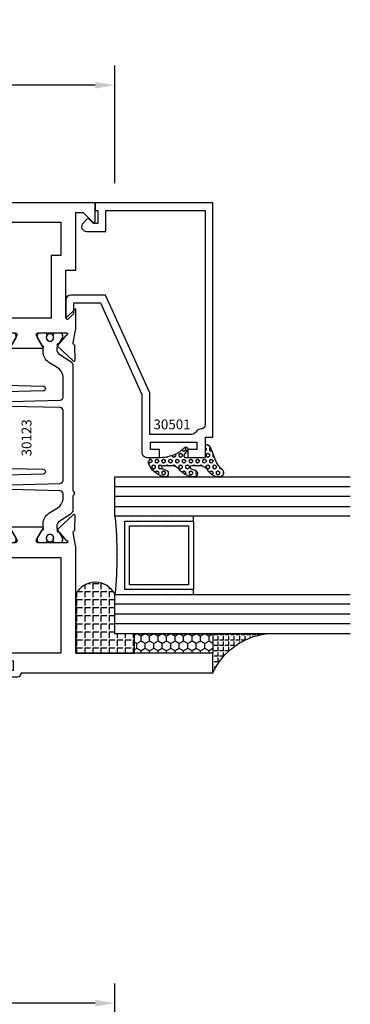
# Model space of a CAD drawing. Units: inches. Extents: x -37 to 186, y -91 to 4.
# Drawn here: x 43 to 45, y -54 to -48 of the extents above; entities that cross this region are included whole.
import ezdxf
from ezdxf.enums import TextEntityAlignment as Align

# ---------------------------------------------------------------- set-up
doc = ezdxf.new("R2010")
doc.units = ezdxf.units.IN
doc.header["$LTSCALE"] = 0.5
doc.header["$MEASUREMENT"] = 0
for name, color, linetype in [('Beads', 5, 'Continuous'), ('Dimensions', 3, 'Continuous'), ('GLASS', 8, 'Continuous'), ('Object', 6, 'Continuous'), ('OBJECTS', 6, 'Continuous'), ('sealant', 1, 'Continuous'), ('Text', 4, 'Continuous'), ('VINYL', 6, 'Continuous')]:
    doc.layers.add(name, color=color, linetype=linetype)
doc.styles.add('Arial', font='arial.ttf')
doc.styles.add('Simplex', font='simplex.shx')
doc.styles.get("Standard").update_dxf_attribs({"font": 'arial.ttf'})
doc.dimstyles.new('Standard$0', dxfattribs={"dimtxt": 0.125, "dimasz": 0.125, "dimexe": 0.125, "dimexo": 0.125, "dimgap": 0.0625, "dimtad": 1, "dimdec": 5, "dimzin": 0, "dimdsep": 46, "dimlunit": 5, "dimtxsty": 'Simplex', "dimcen": 0, "dimadec": 1, "dimazin": 2, "dimtfac": 1, "dimtdec": 5, "dimtofl": 0, "dimtmove": 0, "dimatfit": 3, "dimfxl": 1, "dimfrac": 2, "dimtolj": 1, "dimtzin": 0, "dimlwd": -1, "dimlwe": -1, "dimarcsym": 0})

# ---------------------------------------------------------------- blocks, each defined once
blk = doc.blocks.new('*D285')
at = {"layer": 'Defpoints', "color": 0, "transparency": 16777216}
for p in [(39.28046906786899, -48.13710881684311), (43.21796906761892, -48.88690483314891), (39.28046906786899, -49.11709940293419)]:
    blk.add_point(p, dxfattribs=at)
at = {"layer": 'Dimensions', "color": 0, "transparency": 16777216}
for p, q in [((39.28046906786899, -48.99209940293419), (39.28046906786899, -48.01210881684311)), ((43.21796906761892, -48.76190483314891), (43.21796906761892, -48.01210881684311)), ((43.09296906761892, -48.13710881684311), (39.40546906786899, -48.13710881684311))]:
    blk.add_line(p, q, dxfattribs=at)
for points in [[(39.40546906786899, -48.11627548350977), (39.40546906786899, -48.15794215017644), (39.28046906786899, -48.13710881684311)], [(43.09296906761892, -48.11627548350977), (43.09296906761892, -48.15794215017644), (43.21796906761892, -48.13710881684311)]]:
    blk.add_solid(points, dxfattribs=at)
at = {"layer": 'Dimensions', "color": 0, "transparency": 16777216, "insert": (41.24921906774395, -48.00993453307776), "char_height": 0.125, "attachment_point": 5, "style": 'Arial'}
blk.add_mtext('\\A1;3 15/16" GLASS', dxfattribs=at)
blk = doc.blocks.new('*D286')
at = {"layer": 'Defpoints', "color": 0, "transparency": 16777216}
for p in [(39.28046906786899, -53.99375905560448), (43.21796906761891, -54.74355507191035), (39.28046906786899, -57.84874964635266)]:
    blk.add_point(p, dxfattribs=at)
at = {"layer": 'Dimensions', "color": 0, "transparency": 16777216}
for p, q in [((39.28046906786899, -57.72374964635266), (39.28046906786899, -53.86875905560448)), ((43.21796906761891, -54.61855507191034), (43.21796906761891, -53.86875905560448)), ((43.09296906761891, -53.99375905560448), (39.40546906786899, -53.99375905560448))]:
    blk.add_line(p, q, dxfattribs=at)
for points in [[(39.40546906786899, -53.97292572227115), (39.40546906786899, -54.01459238893782), (39.28046906786899, -53.99375905560448)], [(43.09296906761891, -53.97292572227115), (43.09296906761891, -54.01459238893782), (43.21796906761891, -53.99375905560448)]]:
    blk.add_solid(points, dxfattribs=at)
at = {"layer": 'Dimensions', "color": 0, "transparency": 16777216, "insert": (41.24921906774395, -53.86658477183914), "char_height": 0.125, "attachment_point": 5, "style": 'Arial'}
blk.add_mtext('\\A1;3 15/16" GLASS', dxfattribs=at)
blk = doc.blocks.new('IB-2807')
at = {"color": 13, "ltscale": 0.5}
blk.add_lwpolyline([(-0.2916564662711636, -0.0822166580907471, -0.4073799803307416), (-0.2719768496507555, -0.0629919999999977), (0.1736830829841409, -0.0629920000000048, -0.4073799803307086), (0.1933626996045632, -0.0822166580907542), (0.2007870000001048, -0.3996055000000069, 1.000000000000142), (0.2322830000000948, -0.3996055000000034), (0.2397073003956365, -0.0822166580907506, -0.4073799803307409), (0.2593869170160588, -0.0629920000000013), (0.3814491121870418, -0.0629920000000048, -0.2586175843558855), (0.4482244192783967, -0.1000061571342847), (0.4812940614538377, -0.1529286473706719, 0.2586175843559083), (0.5480693685451996, -0.1899428045049518), (0.5683500338383994, -0.1899428045049518, -0.131652055654937), (0.5840979864426572, -0.1941624410234706), (0.6380389491216861, -0.2253051453753194, 0.1316520556549324), (0.641975937272747, -0.2263600545049513), (0.6535419999999306, -0.2263600545049513, 0.4142135623730951), (0.6692899999999327, -0.210612054504951), (0.6692899999999327, -0.1791158182849486, 0.4142135623730951), (0.657478999999924, -0.1673048182849506), (0.6511986081195147, -0.1673048182849488, -1.696129800293399), (0.6511980673190437, -0.1259661923009467), (0.657478999999924, -0.1259661923009485, 0.4142135623730951), (0.6692899999999327, -0.1141551923009487), (0.6692899999999327, -0.0826595545049536, 0.4142135623730951), (0.6535419999999306, -0.0669115545049515), (0.6419756074417791, -0.0669115545049515, 0.1316530737711172), (0.6380385919933645, -0.0679664793947197), (0.5840982644672011, -0.099109104945871, -0.1316530737712209), (0.5683502026735426, -0.103328804504951), (0.5649722946239564, -0.103328804504951, -0.258617584355875), (0.5315846410782826, -0.0848217259378146), (0.4901466503536654, -0.0185070785671364, 0.2586175843558927), (0.4567589968079915, 0), (-0.3367232145247385, 0, -0.2134217652834673), (-0.3425921476096931, 0.0026246666666658, 0.4472135955000521), (-0.3660678799494832, 0.0026246666666658, -0.2134217652834543), (-0.3719368130344236, 0), (-0.4567589968079915, 0, 0.2586175843559007), (-0.4901466503536654, -0.01850707856714), (-0.5315846410782826, -0.0848217259378146, -0.2586175843558749), (-0.5649722946239564, -0.103328804504951), (-0.5683501043609099, -0.103328804504951, -0.1316524644635349), (-0.5840981008084896, -0.0991091426735373), (-0.6380388084508227, -0.0679664699628013, 0.1316524644635058), (-0.6419758075627158, -0.0669115545049479), (-0.6535420275590696, -0.0669115545049479, 0.4142135623730951), (-0.6692900275590717, -0.0826595545049465), (-0.6692900275590717, -0.1141551923009452, 0.4142135623731505), (-0.6574790275590701, -0.1259661923009467), (-0.6511981233421978, -0.1259661923009467, -1.696130134016091), (-0.6511986143318964, -0.1673048143479487), (-0.6574790275590701, -0.167304814347947, 0.4142135623730951), (-0.6692900275590717, -0.1791158143479468), (-0.6692900275590717, -0.2106120230089488, 0.4142135623730951), (-0.6535420275590696, -0.2263600230089473), (-0.6419758086373549, -0.2263600230089455, 0.1316525292357516), (-0.638038807788817, -0.2253051065484382), (-0.5840981951074227, -0.1941624703469884, -0.1316525292358009), (-0.5683501917132432, -0.1899428045049518), (-0.5480693685451996, -0.1899428045049518, 0.2586175843558967), (-0.4812940614538377, -0.1529286473706719), (-0.4482244192783896, -0.1000061571342741, -0.2586175843559042), (-0.3814491121870276, -0.0629919999999977), (-0.3576806836826591, -0.0629919999999977, -0.4073799803307418), (-0.338001067062244, -0.0822166580907471), (-0.3305767666667094, -0.3996055000000069, 1.000000000000142), (-0.2990807666667052, -0.3996055000000034)], format="xyb", close=True, dxfattribs=at)
for centre in [(-0.6397625275590713, -0.1466356391509436), (0.6397624999999323, -0.1466356548989385)]:
    blk.add_circle(centre, 0.0236219999999998, dxfattribs=at)
blk = doc.blocks.new('T30123')
for points in [[(1.125234470809338, 0.3589893562518114, 0.2914734195860816), (1.133458631489638, 0.3609789943733972), (1.139336646345036, 0.3670871615458537, -0.1989123673796302), (1.144859115002383, 0.3694998719940372), (1.233927015904789, 0.3712101066391824, -0.6681786379193442), (1.239751814190888, 0.3578776879088537), (1.143429917120307, 0.2577843291563227, -0.7332303362619133), (1.129977071510431, 0.2644623715107173, 0.2679491924313002), (1.127142447380684, 0.2718084609504245), (1.075245680534486, 0.3136838309247594, 1.526198365856423), (1.060661209107394, 0.3125500727599473), (1.060706213468925, 0.1348442683569146, 0.5773502691897564), (1.078422713468931, 0.1246156423128184), (1.140267913213413, 0.160321985033363, 0.1826758136816352), (1.143794063341168, 0.1646308367686515, -0.8496353663925473), (1.159131213468917, 0.1621206044745236), (1.159134529784687, -0.0371182185031671, -0.8496353663927751), (1.143797379656909, -0.0396284507972951, 0.1826758136816432), (1.140271229529155, -0.0353195990620634), (1.078426029784672, 0.0003867436585097, 0.5773502691898434), (1.060709529784666, -0.0098418823855866), (1.060661209107394, -0.1875477115037256, 1.526198365856424), (1.075245680534486, -0.1886814696685519), (1.127142447380684, -0.1468060996942029, 0.2679491924313002), (1.129977071510431, -0.1394600102544814, -0.7332303362619133), (1.143429917120307, -0.1327819679000868), (1.239751814190888, -0.2328753266526178, -0.6681786379193442), (1.233927015904789, -0.246207745382975), (1.144859115002383, -0.2444975107378298, -0.1989123673796302), (1.139336646345036, -0.2420848002896321), (1.133458631489638, -0.2359766331171897, 0.2914734195860815), (1.125234470809338, -0.2339869949955897), (1.042697888613304, -0.2494674195268942, -0.046385011229149), (1.036983138791342, -0.2499987037629978), (0.3552912111400062, -0.2499798838022968), (0.3552912111400062, -0.375), (0.2052912111400147, -0.375), (0.2052912111400147, -0.2879999999999825, -0.414213562373147), (0.2252912111400107, -0.2679999999999723), (0.2452912111400067, -0.2679999999999723), (0.2452912111400067, -0.3239999999999839), (0.308302992531047, -0.3239999999999839), (0.308302992531047, -0.0239999999999725), (0.2452912111400067, -0.0239999999999725), (0.2452912111400209, -0.0799999999999841), (0.2252912111400391, -0.0799999999999841, -0.4142135623730431), (0.2052912111400431, -0.0599999999999739), (0.2052912111400289, 0.0070000000000334, -0.414213562372939), (0.2252912111400249, 0.0270000000000437), (0.2302912111400133, 0.0270000000000437), (0.2302912111400062, 1.250001194555892), (0.3552912111400062, 1.250001194555892), (0.3552912111400062, 0.3749991298288222), (1.036983138791342, 0.3750010650192053, -0.046385011229149), (1.042697888613304, 0.3744697807831301)], [(3.107623506631334, 0.4829289319380337, -0.668178637919487), (3.114694574443227, 0.499999999749889), (3.23019457444311, 0.499999999749889), (3.230194574443139, -1.125000000000056), (3.080194574443147, -1.125000000000056), (3.080194574443147, -1.038000000000039, -0.414213562372939), (3.100194574443143, -1.018000000000029), (3.120194574443139, -1.018000000000029), (3.120194574443139, -1.074000000000054), (3.18320635583418, -1.074000000000054), (3.18320635583418, -0.7740000000000437), (3.120194574443139, -0.7740000000000437), (3.120194574443154, -0.8300000000000409), (3.100194574443172, -0.8300000000000409, -0.4142135623728351), (3.080194574443176, -0.8100000000000449), (3.080194574443162, -0.7430000000000235, -0.414213562373147), (3.100194574443158, -0.7230000000000132), (3.10519457444311, -0.7230000000000132), (3.10519457444311, -0.2499798846306476), (2.423532651356325, -0.2499987037629978, -0.0463850112291493), (2.417817901534363, -0.2494674195268942), (2.335281319338328, -0.2339869949955897, 0.2914734195860816), (2.327057158658028, -0.2359766331171897), (2.321179143802631, -0.2420848002896321, -0.19891236737963), (2.315656675145284, -0.2444975107378298), (2.226588774242877, -0.246207745382975, -0.6681786379193438), (2.220763975956778, -0.2328753266526178), (2.317085873027359, -0.1327819679000868, -0.7332303362620606), (2.330538718637235, -0.1394600102544814, 0.2679491924311875), (2.333373342766982, -0.1468060996942029), (2.38527010961318, -0.1886814696685519, 1.526198365856423), (2.399854581040273, -0.1875477115037256), (2.39977625579845, -0.0098430771915332, 0.5773502691897566), (2.382059755798444, 0.000385548852563), (2.320214556053961, -0.0353207938679816, 0.18267581368183), (2.316688405926207, -0.0396296456032417, -0.8496353663925269), (2.301351255798458, -0.0371194133091137), (2.301354572114199, 0.162119409668577, -0.8496353663925476), (2.316691722241948, 0.1646296419627049, 0.1826758136817296), (2.320217872369731, 0.1603207902274164), (2.382063072114213, 0.1246144475068718, 0.5773502691893692), (2.399779572114219, 0.134843073550968), (2.399824576475744, 0.3125500727599473, 1.526198365856423), (2.385240105048659, 0.3136838309247594), (2.33334333820246, 0.2718084609504245, 0.2679491924311875), (2.330508714072706, 0.2644623715107173, -0.7332303362620606), (2.317055868462837, 0.2577843291563227), (2.220733971392249, 0.3578776879088537, -0.668178637919344), (2.226558769678348, 0.3712101066391824), (2.315626670580755, 0.3694998719940372, -0.1989123673796301), (2.321149139238102, 0.3670871615458537), (2.327027154093507, 0.3609789943733972, 0.2914734195860816), (2.335251314773792, 0.3589893562518114), (2.417787896969834, 0.3744697807831301, -0.046385011229149), (2.423502646791796, 0.3750010650192053), (2.555560259199594, 0.3750006901334189), (2.493559574349738, 0.3124999997605755), (2.799159574349538, 0.3124999997605755), (2.799159574349538, 0.3750000438938059), (3.16769457444311, 0.3750000438831194), (3.16769457444311, 0.422857864126172)]]:
    blk.add_lwpolyline(points, format="xyb", close=True)
for points in [[(0.9669262429016143, -0.1562477693524897), (0.9669260212217167, 0.2812493154549145), (0.3552912111400062, 0.2812489773669284), (0.3552912111400062, -0.1562477828111071)], [(3.10519457444311, 0.2812489773669142), (2.892879574349528, 0.2812489726950673), (2.892879574349528, 0.2187499999287894), (2.493559574349738, 0.2187499997606181), (2.4935597643614, -0.1562481208990931), (3.10519457444311, -0.1562477828111071)]]:
    blk.add_lwpolyline(points, close=True)
blk.add_blockref('IB-2807', (1.730184599673272, 0.3577338206397655))
at = {"rotation": 180}
blk.add_blockref('IB-2807', (1.730184599673272, -0.2327338242803307), dxfattribs=at)
blk = doc.blocks.new('30-hb-i')
h = blk.add_hatch()
h.set_pattern_fill('ANGLE', color=256, scale=0.1875, style=0)
h.set_pattern_definition([(180, (2.619029850987658, -12.97134024131293), (0, 0.0515625), [0.0375, -0.0140625]), (90, (2.619029850987658, -12.97134024131293), (0.0515625, 0), [0.0375, -0.0140625])])
edge = h.paths.add_edge_path()
edge.add_arc((1.381563101565745, -0.5169322676735533), 1.25636066376269, 179.5014453208419, 180.4985546791582, ccw=False)
edge.add_line((0.1252500000017562, -0.5060002830001054), (0.1252500000017562, -0.5000001430001362))
edge.add_line((0.1252500000017562, -0.5000001430001362), (0.2502500000017562, -0.5000001430001362))
edge.add_line((0.2502500000017562, -0.5000001430001362), (0.2502510000018674, -0.625000000000057))
edge.add_line((0.2502510000018674, -0.625000000000057), (0.5002500000017563, -0.625000000000057))
edge.add_arc((0.4393032918844482, -0.750007905636169), 0.139073641290733, -64.0079128044664, 64.00878367573068, ccw=False)
edge.add_line((0.5002519000612438, -0.8750148848940285), (0.1252500000017562, -0.875002048406543))
edge.add_line((0.1252500000017562, -0.875002048406543), (0.1252500000017562, -0.5278642523470012))
blk.add_lwpolyline([(0.1252500000017562, -0.5278642523470012), (0.1252500000017562, -0.5278642523470012, -0.004350737777543), (0.1252500000017562, -0.5060002830001054), (0.1252500000017562, -0.5000001430001362), (0.2502500000017562, -0.5000001430001362), (0.2502510000018674, -0.625000000000057), (0.5002500000017563, -0.625000000000057, -0.6249706546296011), (0.5002519000612438, -0.8750148848940285), (0.1252500000017562, -0.875002048406543)], format="xyb", close=True)
blk = doc.blocks.new('30501-16-gi')
at = {"layer": 'GLASS'}
h = blk.add_hatch(dxfattribs=at)
h.set_pattern_fill('DOTS', color=256, scale=0.5, style=0)
h.set_pattern_definition([(0, (1.384874874119248, -78.23174854845206), (0.015625, 0.03125), [0, -0.03125])])
edge = h.paths.add_edge_path()
edge.add_line((0.5002510000017502, -0.625), (0.5002510000017502, -0.125))
edge.add_line((0.5002510000017502, -0.125), (0.5315000000017527, -0.125))
edge.add_line((0.5315000000017527, -0.125), (0.5315000000017527, -0.5625))
edge.add_line((0.5315000000017527, -0.5625), (0.9690000000017562, -0.5625))
edge.add_line((0.9690000000017562, -0.5625), (0.9690000000017562, -0.125))
edge.add_line((0.9690000000017562, -0.125), (1.000251000001753, -0.125))
edge.add_line((1.000251000001753, -0.125), (1.000251000001753, -0.625))
edge.add_arc((0.7502510000017537, -3.117515968123317), 2.505022125920191, 84.27237406377836, 95.72762593622163)
at = {"layer": 'Object'}
h = blk.add_hatch(dxfattribs=at)
h.set_pattern_fill('HONEY', color=256, scale=0.25, style=0)
h.set_pattern_definition([(360, (-6.543112829500273, -28.79317078957001), (0.046875, -0.02706329375), [0.03125, -0.0625]), (240, (-6.543112829500273, -28.79317078957001), (-0.0468749998975806, -0.0270632939273956), [0.03125, -0.0625]), (300, (-6.543112829500273, -28.79317078957001), (1.024194e-10, -0.0541265876773956), [-0.0625, 0.03125])])
h.paths.add_polyline_path([(0.1252500000017562, 0), (0.1252500000017562, -0.5), (0.2502500000017562, -0.5), (0.2502500000017562, 0)])
at = {"layer": 'sealant'}
h = blk.add_hatch(dxfattribs=at)
h.set_pattern_fill('ANGLE', color=256, scale=0.125, style=0)
h.set_pattern_definition([(360, (-6.543362829501983, -28.79317078956983), (0, -0.034375), [0.025, -0.009375]), (270, (-6.543362829501983, -28.79317078956983), (-0.034375, 0), [0.025, -0.009375])])
edge = h.paths.add_edge_path()
edge.add_ellipse((-0.1801081508687723, 0.3943889205008446), major_axis=(0.3369157108243496, 0.2737835439382414), ratio=0.9986172314592467, start_angle=255.4471579439915, end_angle=313.66268938474286, ccw=False)
edge.add_line((4.62e-14, 1.847e-13), (0.1250000000000462, 1.847e-13))
edge.add_line((0.1250000000000462, 1.847e-13), (0.2502500000017562, 0))
edge.add_line((0.2502500000017562, 0), (0.2502500000017953, 0.3397213324854675))
at = {"layer": 'VINYL'}
h = blk.add_hatch(dxfattribs=at)
h.set_pattern_fill('HEX', color=256, scale=0.1, style=0)
h.set_pattern_definition([(180, (50.27145126349575, -69.10949999999502), (0, 0.0216506351), [0.0125, -0.025]), (60, (50.27145126349575, -69.10949999999502), (0.0187500000046671, -0.01082531755), [0.0125, -0.025]), (120, (50.25895126349576, -69.10949999999502), (0.0187500000046671, 0.01082531755), [0.0125, -0.025])])
edge = h.paths.add_edge_path()
edge.add_arc((1.411927757151552, 0.1467713772901327), 0.1433046756552334, 216.6323194655188, 253.9708476223479, ccw=False)
edge.add_arc((1.278743160912057, 0.0393281465769917), 0.0284941609102994, 50.34138527468668, 190.0972901938758)
edge.add_arc((1.334948394817473, 0.0409869792319029), 0.084520426747603, 184.5156653166571, 234.5702348887398)
edge.add_arc((1.255586650844243, -0.0870441411703809), 0.0664990374462536, 6.509196586228597, 62.83070868515938, ccw=False)
edge.add_line((1.321657013719971, -0.0795056313210978), (1.321657013719971, -0.135580717266734))
edge.add_arc((1.311657013719997, -0.1355807172667305), 0.0099999999999718, 228.5901104979811, 359.9999999999846, ccw=False)
edge.add_arc((1.388366015324805, -0.0964488179061149), 0.0954846722096565, 195.2820080642317, 209.2335157492235, ccw=False)
edge.add_arc((1.27325492114917, -0.1219984282356457), 0.0230059211474123, 0.9531533739970598, 199.7872400172916)
edge.add_arc((1.382213408332038, -0.1141372562539153), 0.1315402677705785, 186.8326548137352, 226.8404884723279)
edge.add_arc((1.261657013719979, -0.2617126980050308), 0.0599999999999916, -2.4499513529008254e-11, 59.359849330123325, ccw=False)
edge.add_line((1.321657013719971, -0.2617126980050557), (1.321657013719971, -0.3177877839506777))
edge.add_arc((1.311657013719962, -0.3177877839506848), 0.0100000000000098, -131.4098895019705, 3.3082869776990265e-11, ccw=False)
edge.add_arc((1.34459245699076, -0.2940928111508896), 0.0503717733975811, 192.8390132954009, 218.2646040177696, ccw=False)
edge.add_arc((1.272902357497887, -0.3071358387529663), 0.0226533574961278, 4.683785898854534, 192.3827460297468)
edge.add_arc((1.386917335607659, -0.2807249912180296), 0.1396860617773839, 192.9352362524363, 249.9985948538785)
edge.add_arc((1.341710607353636, -0.4023221824730321), 0.0099999999999936, 255.0963845421716, 301.6308910949365)
edge.add_line((1.346955057748516, -0.4108366254997691), (1.370493450396622, -0.3963382100156707))
edge.add_arc((1.365249000001746, -0.3878237669889124), 0.0100000000000107, 301.6308910948493, 360.0000000000617)
edge.add_line((1.375249000001758, -0.3878237669889017), (1.375249000001758, -0.3399999999950225))
edge.add_arc((1.618008309349953, -0.33828248628895), 0.2427653849471604, 147.9971386585417, 180.4053588923699, ccw=False)
edge.add_line((1.412138011651563, -0.2096261508284698), (1.435907037473754, -0.1837503730149095))
edge.add_arc((1.427483771371829, -0.1732202140738401), 0.0134846453104278, 308.6569513871009, 506.2029979998642)
edge.add_line((1.416277848047442, -0.1657193513503898), (1.389100831393477, -0.1856496620491157))
edge.add_arc((1.385249000001767, -0.1764212605120115), 0.010000000000009, 180.0000000000175, 292.65511023527256, ccw=False)
edge.add_line((1.375249000001758, -0.176421260512015), (1.375249000001758, -0.0469999999950233))
edge.add_line((1.375249000001758, -0.0469999999950233), (1.459898729340181, -0.0469999999950233))
edge.add_arc((1.428678637603884, -0.0469999999949415), 0.0312200917362977, 359.99999999985, 434.9999999998508)
edge.add_line((1.436758991935164, -0.0168437070877587), (1.372357550831623, 0.0090381974224982))
at = {"layer": 'Beads'}
blk.add_lwpolyline([(1.472249000001795, -0.397499999995027), (1.472249000001767, -0.1024999999950253), (1.42524900000177, -0.1024999999950253), (1.42524900000177, -0.1599999999950228), (1.375249000001758, -0.1599999999950228), (1.375249000001758, -0.0469999999950233), (1.504249000001777, -0.0469999999950233), (1.504249000001777, 4.9738e-12), (3, 4.8459e-12), (3, -0.750000000000057), (2.949999999999988, -0.750000000000057), (2.949999999999988, -0.7340000000000586), (2.867000000000018, -0.7340000000065601), (2.867000000000004, -0.7608578643828281), (2.895071067811883, -0.7889289321946933, -0.4142135623730951), (2.895071067811883, -0.803071067818422), (2.869920310216784, -0.8282218254135074, -0.6681786379193156), (2.816999999999993, -0.8063015151967363), (2.817000000000007, -0.6840000000065558), (2.949999999999988, -0.6840000000000545), (2.949999999999988, -0.0499999999951513), (1.585249000001795, -0.0499999999950234, 0.4142135623730951), (1.554249000001789, -0.0809999999950293, -0.2729194727216535), (1.538249000001769, -0.1081293199275279, 0.2729194727218499), (1.522249000001778, -0.1352586398600408), (1.522249000001778, -0.402999999995032), (1.787004845670551, -0.4029999999950676), (2.410364999875469, -0.6842033922563467), (2.410364999875469, -0.9065000000065523, -0.4142135623726588), (2.379364999875477, -0.9375000000065725), (2.267064999875486, -0.9375000000065512, -0.6681786379187921), (2.259993932063622, -0.9204289321946887), (2.29292286425175, -0.887500000006554), (2.360364999875471, -0.887500000006554), (2.360364999875471, -0.7165000000065583), (1.776249000001755, -0.4529999999976085), (1.406249000001764, -0.4529999999950292, -0.4142135623730951), (1.375249000001758, -0.4219999999950233), (1.375249000001758, -0.3399999999950225), (1.42524900000177, -0.3399999999950296), (1.42524900000177, -0.397499999995027)], format="xyb", close=True, dxfattribs=at)
at = {"layer": 'GLASS'}
for p, q in [((0.3127510000017537, 0.875), (0.3127510000017537, -0.625)), ((0.3752510000017537, 0.875), (0.3752510000017537, -0.625)), ((0.4377510000017537, 0.875), (0.4377510000017537, -0.625)), ((1.062751000001753, -0.625), (1.062751000001753, 0.875)), ((1.125251000001753, 0.875), (1.125251000001753, -0.625)), ((1.187749500001757, 0.8750000000000142), (1.187749500001757, -0.625)), ((0.9690000000017562, -0.125), (0.5315000000017527, -0.125))]:
    blk.add_line(p, q, dxfattribs=at)
for points in [[(0.2502500000017562, 0.875), (0.2502500000017562, -0.625), (0.5002510000017502, -0.625), (0.5002510000017502, 0.875)], [(1.000251000001753, 0.875), (1.000251000001753, -0.625), (1.250249000001758, -0.625), (1.250249000001758, 0.875)]]:
    blk.add_lwpolyline(points, dxfattribs=at)
blk.add_lwpolyline([(0.5002510000017502, -0.625), (0.5002510000017502, -0.125), (0.5315000000017527, -0.125), (0.5315000000017527, -0.5625), (0.9690000000017562, -0.5625), (0.9690000000017562, -0.125), (1.000251000001753, -0.125), (1.000251000001753, -0.625, 0.0500246311874987)], format="xyb", close=True, dxfattribs=at)
blk.add_lwpolyline([(0.5627500000017527, -0.53125), (0.9377500000017562, -0.53125), (0.9377500000017562, -0.15625), (0.5627500000017527, -0.15625)], close=True, dxfattribs=at)
at = {"layer": 'Object'}
blk.add_lwpolyline([(0.1252500000017562, 0), (0.1252500000017562, -0.5), (0.2502500000017562, -0.5), (0.2502500000017562, 0), (0.1252500000017562, 0)], dxfattribs=at)
at = {"layer": 'sealant'}
blk.add_arc((-0.1807491105575067, 0.3951776800662685), 0.4345522290702096, 294.5787378769127, 352.6680777989533, dxfattribs=at)
at = {"layer": 'VINYL', "linetype": 'Continuous'}
blk.add_lwpolyline([(1.372357550831623, 0.0090381974224982, -0.1643769935330663), (1.296928473669982, 0.0612646824447722, 0.6986214630372222), (1.250690332586646, 0.034332545619435, 0.2219444830041278), (1.285951518662091, -0.0278825253736272, -0.2508185944646819), (1.321657013719971, -0.0795056313210978), (1.321657013719971, -0.135580717266734, -0.6457529643032266), (1.305042600440799, -0.1430806863980933, -0.0609502437350012), (1.296257658979282, -0.1216157270987708, 1.179515117391181), (1.2516073573812, -0.1297865853188398, 0.1763622244263465), (1.292235681649401, -0.2100895920575851, -0.2649576977510799), (1.321657013719971, -0.2617126980050557), (1.321657013719971, -0.3177877839506777, -0.6457529643032266), (1.305042600440742, -0.3252877530820797, -0.1113974589737611), (1.295480064891467, -0.3052860456031183, 1.069548615484546), (1.250775987341956, -0.3119936520027835, 0.2542619523630954), (1.339138669628027, -0.4119857809919836, 0.2058822190263722), (1.346955057748516, -0.4108366254997691), (1.370493450396622, -0.3963382100156707, 0.260336561174738), (1.375249000001758, -0.3878237669889017), (1.375249000001758, -0.3399999999950225, -0.1423576699334584), (1.412138011651563, -0.2096261508284698), (1.435907037473754, -0.1837503730149095, 1.166164299148104), (1.416277848047442, -0.1657193513503898), (1.389100831393477, -0.1856496620491157, -0.535381609156337), (1.375249000001758, -0.176421260512015), (1.375249000001758, -0.0469999999950233), (1.459898729340181, -0.0469999999950233, 0.3394542588633798), (1.436758991935164, -0.0168437070877587)], format="xyb", close=True, dxfattribs=at)
at = {"layer": 'Text', "flags": 8}
blk.add_attdef('30501', text='', height=0.0625, rotation=90, dxfattribs=at).set_placement((1.584749000001778, -0.2609396599612808), align=Align.MIDDLE_CENTER)

msp = doc.modelspace()

# ---------------------------------------------------------------- block references
ref = msp.add_blockref('30501-16-gi', (43.84296906761893, -51.88690483314891), dxfattribs=dict(xscale=-1, rotation=270))
ref.add_attrib('30501', '30501', dxfattribs={"layer": 'Text', "height": 0.0625}).set_placement((43.58202940765766, -50.30130317284699), align=Align.MIDDLE_CENTER)
at = {"layer": 'OBJECTS', "xscale": -1, "rotation": 270}
msp.add_blockref('T30123', (42.59296906786899, -52.11709940759202), dxfattribs=at)
at = {"layer": 'sealant', "xscale": -1, "rotation": 270}
msp.add_blockref('30-hb-i', (43.84296906761893, -51.88690483314891), dxfattribs=at)

# ---------------------------------------------------------------- texts
at = {"layer": 'Text'}
msp.add_text('30123', height=0.0625, rotation=90, dxfattribs=at).set_placement((42.65461639339098, -50.38692980762239), align=Align.MIDDLE_CENTER)

# ---------------------------------------------------------------- dimensions: what is measured, and where the dimension line sits
at = {"layer": 'Dimensions'}
for base, p1, p2, picture, middle in [((39.28046906786899, -48.13710881684311), (43.21796906761892, -48.88690483314891), (39.28046906786899, -49.11709940293419), '*D285', (41.24921906774395, -48.00993453307776)), ((39.28046906786899, -53.99375905560448), (43.21796906761891, -54.74355507191035), (39.28046906786899, -57.84874964635266), '*D286', (41.24921906774395, -53.86658477183914))]:
    dim = msp.add_linear_dim(base=base, p1=p1, p2=p2, angle=180, text='<> GLASS', dimstyle='Standard$0', override={"dimpost": '"', "dimtxsty": 'Arial'}, dxfattribs=at)
    dim.commit()
    dim.dimension.update_dxf_attribs({"geometry": picture, "text_midpoint": middle})

doc.saveas('drawing.dxf')
